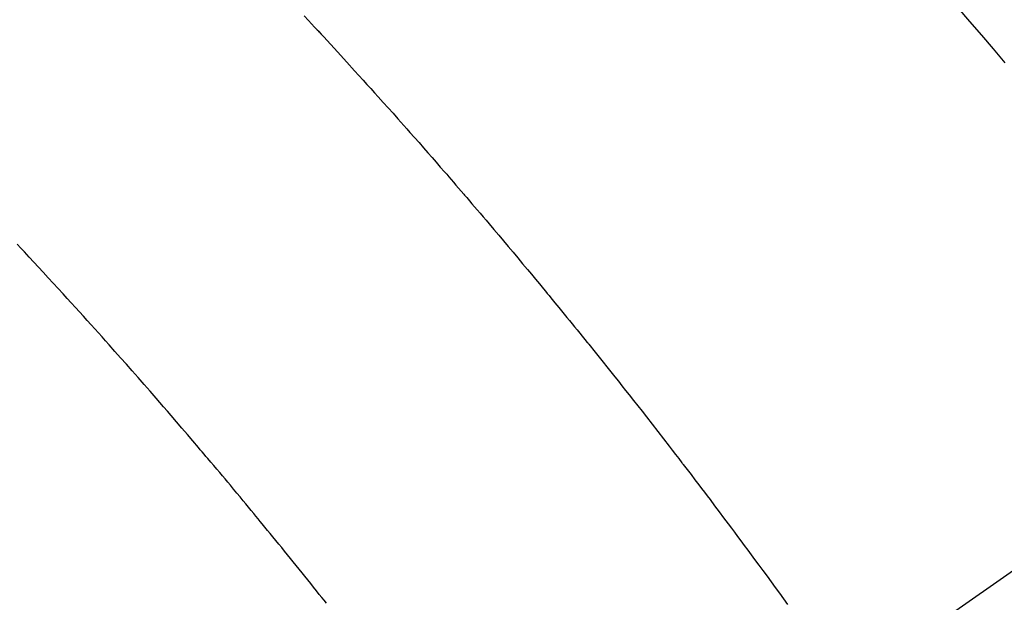
# Model space of a CAD drawing. Extents: x 27948 to 54421, y -25 to 8845.
# Drawn here: x 43816 to 43833, y 6672 to 6683 of the extents above; entities that cross this region are included whole.
import ezdxf

# ---------------------------------------------------------------- set-up
doc = ezdxf.new("R2010")
doc.units = 0
doc.header["$LTSCALE"] = 50
doc.header["$MEASUREMENT"] = 0
doc.linetypes.add('CENTER2', pattern=[1.125, 0.75, -0.125, 0.125, -0.125])
doc.linetypes.add('HIDDEN', pattern=[0.375, 0.25, -0.125])
doc.layers.get('0').update_dxf_attribs({"linetype": 'CONTINUOUS'})
doc.layers.add('150-機器', color=8, linetype='CONTINUOUS')
doc.layers.add('160-文字', color=254, linetype='CONTINUOUS')
doc.styles.add('KH001', font='msgothic.ttc')
doc.dimstyles.new('KH1xx030', dxfattribs={"dimscale": 30, "dimtxt": 2, "dimasz": 0.6, "dimexe": 0.3, "dimexo": 1.2, "dimgap": 0.5, "dimtad": 3, "dimdec": 1, "dimdsep": 46, "dimlunit": 6, "dimtxsty": 'KH001', "dimblk": 'DOT', "dimcen": 1, "dimdle": 1, "dimclrd": 256, "dimclre": 256, "dimclrt": 256, "dimadec": 0, "dimazin": 0, "dimtfac": 1, "dimtdec": 1, "dimtix": 1, "dimtmove": 2, "dimatfit": 3, "dimldrblk": 'CLOSEDBLANK', "dimfxl": 1, "dimtolj": 1, "dimtzin": 0, "dimlwd": -1, "dimlwe": -1, "dimarcsym": 0})

# ---------------------------------------------------------------- blocks, each defined once
blk = doc.blocks.new('F402_H')
at = {"layer": '150-機器', "color": 13, "linetype": 'CENTER2'}
blk.add_line((0, 0), (244.018, -170.863), dxfattribs=at)
at = {"layer": '150-機器', "color": 13, "linetype": 'HIDDEN'}
for points in [[(209.789, -137.72), (209.997, -137.473), (210.206, -137.227), (210.416, -136.981), (210.626, -136.737)], [(222.319, -136.88), (222.24, -136.964), (222.131, -137.082), (222.098, -137.119), (222.068, -137.152), (222.049, -137.172), (222.05, -137.171), (222.055, -137.165), (222.063, -137.157), (222.07, -137.148), (222.077, -137.141), (222.081, -137.137), (222.056, -137.163), (222.015, -137.208), (221.969, -137.259), (221.723, -137.528), (221.554, -137.712), (221.416, -137.863), (221.263, -138.031), (221.195, -138.106), (221.127, -138.18), (221.06, -138.255), (220.992, -138.33), (220.905, -138.428), (220.817, -138.526), (220.729, -138.624), (220.642, -138.723), (220.588, -138.783), (220.534, -138.844), (220.48, -138.904), (220.426, -138.965), (220.345, -139.056), (220.265, -139.147), (220.185, -139.239), (220.105, -139.33), (220.031, -139.415), (219.957, -139.499), (219.884, -139.584), (219.81, -139.668), (219.77, -139.714), (219.73, -139.76), (219.69, -139.806), (219.65, -139.852), (219.604, -139.906), (219.557, -139.96), (219.511, -140.015), (219.464, -140.069), (219.451, -140.085), (219.438, -140.1), (219.424, -140.116), (219.411, -140.131), (219.364, -140.186), (219.318, -140.24), (219.271, -140.294), (219.225, -140.348), (219.172, -140.41), (219.119, -140.473), (219.066, -140.535), (219.013, -140.598), (218.927, -140.699), (218.841, -140.801), (218.755, -140.902), (218.67, -141.004), (218.584, -141.106), (218.498, -141.208), (218.413, -141.311), (218.327, -141.413), (218.255, -141.5), (218.182, -141.587), (218.11, -141.674), (218.038, -141.761), (218.005, -141.801), (217.973, -141.841), (217.94, -141.881), (217.907, -141.92), (217.836, -142.008), (217.764, -142.096), (217.692, -142.183), (217.62, -142.271), (217.575, -142.327), (217.529, -142.383), (217.484, -142.438), (217.439, -142.494), (217.393, -142.55), (217.348, -142.607), (217.302, -142.663), (217.257, -142.719), (217.25, -142.727), (217.244, -142.735), (217.237, -142.743), (217.231, -142.751), (217.114, -142.895), (216.997, -143.041), (216.881, -143.186), (216.766, -143.332), (216.701, -143.413), (216.637, -143.494), (216.573, -143.575), (216.509, -143.656), (216.432, -143.754), (216.355, -143.852), (216.278, -143.949), (216.201, -144.047), (216.099, -144.178), (215.997, -144.309), (215.896, -144.44), (215.795, -144.571), (215.737, -144.645), (215.68, -144.719), (215.623, -144.793), (215.566, -144.868), (215.56, -144.876), (215.554, -144.884), (215.547, -144.892), (215.541, -144.9), (215.471, -144.99), (215.402, -145.081), (215.333, -145.173), (215.264, -145.264), (215.214, -145.33), (215.164, -145.396), (215.113, -145.462), (215.063, -145.528), (214.982, -145.636), (214.901, -145.744), (214.82, -145.853), (214.738, -145.961), (214.682, -146.036), (214.626, -146.111), (214.57, -146.186), (214.514, -146.261), (214.451, -146.345), (214.39, -146.428), (214.328, -146.512), (214.266, -146.596), (214.192, -146.696), (214.118, -146.797), (214.044, -146.898), (213.97, -146.999), (213.897, -147.1), (213.823, -147.201), (213.749, -147.302), (213.676, -147.404)], [(221.92, -147.38), (221.962, -147.327), (222.004, -147.274), (222.047, -147.221), (222.098, -147.156), (222.15, -147.092), (222.201, -147.027), (222.253, -146.962), (222.305, -146.898), (222.356, -146.834), (222.408, -146.77), (222.46, -146.705), (222.512, -146.641), (222.564, -146.577), (222.615, -146.513), (222.667, -146.449), (222.719, -146.385), (222.771, -146.321), (222.824, -146.257), (222.876, -146.193), (222.923, -146.135), (222.971, -146.078), (223.018, -146.02), (223.066, -145.962), (223.103, -145.916), (223.141, -145.87), (223.179, -145.823), (223.217, -145.777), (223.264, -145.72), (223.312, -145.662), (223.36, -145.605), (223.407, -145.547), (223.464, -145.478), (223.522, -145.41), (223.579, -145.341), (223.636, -145.272), (223.684, -145.215), (223.732, -145.158), (223.78, -145.1), (223.828, -145.043), (223.881, -144.981), (223.934, -144.918), (223.987, -144.856), (224.04, -144.793), (224.073, -144.754), (224.107, -144.714), (224.14, -144.675), (224.174, -144.635), (224.207, -144.596), (224.241, -144.556), (224.275, -144.516), (224.309, -144.477), (224.405, -144.364), (224.502, -144.251), (224.598, -144.139), (224.695, -144.026), (224.763, -143.948), (224.831, -143.87), (224.898, -143.792), (224.966, -143.713), (225.073, -143.591), (225.18, -143.469), (225.287, -143.347), (225.394, -143.225), (225.496, -143.109), (225.598, -142.994), (225.701, -142.878), (225.804, -142.763), (225.867, -142.692), (225.93, -142.621), (225.994, -142.549), (226.058, -142.478), (226.126, -142.402), (226.195, -142.326), (226.264, -142.25), (226.333, -142.174), (226.406, -142.093), (226.48, -142.012), (226.554, -141.932), (226.627, -141.851), (226.716, -141.754), (226.804, -141.657), (226.893, -141.561), (226.982, -141.465), (227.066, -141.374), (227.15, -141.283), (227.234, -141.193), (227.318, -141.102), (227.382, -141.034), (227.446, -140.965)]]:
    blk.add_lwpolyline(points, dxfattribs=at)
blk = doc.blocks.new('_ClosedBlank')
at = {"color": 0, "linetype": 'ByBlock', "lineweight": -2}
for p, q in [((-1, 0.16667), (0, 0)), ((-1, 0.16667), (-1, -0.16667)), ((0, 0), (-1, -0.16667))]:
    blk.add_line(p, q, dxfattribs=at)
blk = doc.blocks.new('_Dot')
at = {"color": 0, "linetype": 'ByBlock', "lineweight": -2}
blk.add_line((-0.5, 0), (-1, 0), dxfattribs=at)
at = {"color": 0, "linetype": 'ByBlock', "const_width": 0.5}
blk.add_lwpolyline([(-0.25, 0, 1), (0.25, 0, 1)], format="xyb", close=True, dxfattribs=at)

msp = doc.modelspace()

# ---------------------------------------------------------------- block references
at = {"layer": '150-機器', "xscale": -1}
msp.add_blockref('F402_H', (44043.042, 6819.533), dxfattribs=at)

# ---------------------------------------------------------------- leaders
at = {"layer": '160-文字', "annotation_type": 0, "has_hookline": 1, "hookline_direction": 1}
for points, text_width in [([(44823.035, 6839.341), (43891.655, 5157.244), (43891.055, 5157.244)], 1630.62), ([(44553.035, 6839.341), (43780.775, 5472.067), (43780.175, 5472.067)], 1240.62), ([(43923.035, 6747.323), (43287.076, 5884.048), (43286.476, 5884.048)], 964.26)]:
    msp.add_leader(points, dimstyle='KH1xx030', override={"dimgap": 0.5, "dimtad": 1}, dxfattribs=dict(at, text_width=text_width))
at = {"layer": '160-文字'}
msp.add_leader([(44163.035, 6819.341), (43304.476, 5884.048)], dimstyle='KH1xx030', override={"dimgap": 0.5, "dimtad": 1}, dxfattribs=at)

doc.saveas('drawing.dxf')
